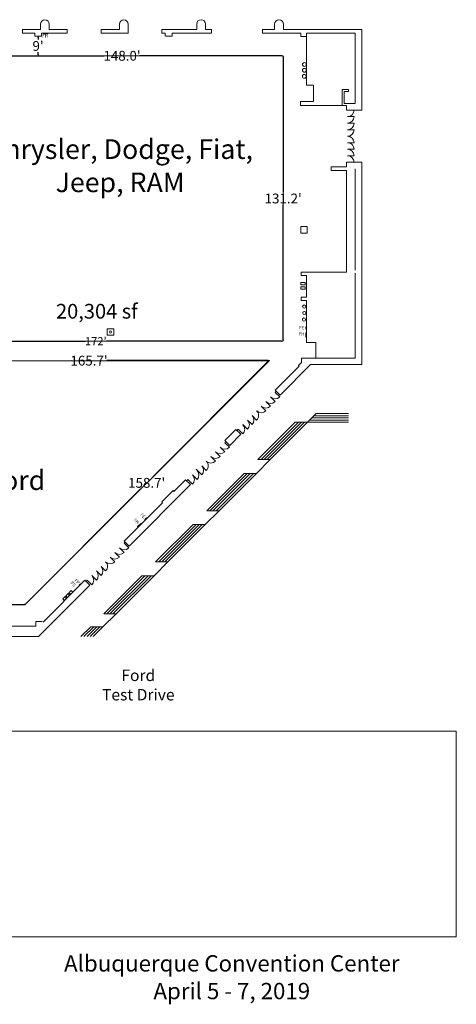
# Model space of a CAD drawing. Units: feet. Extents: x -764 to 1327, y -2034 to -1176.
# Drawn here: x 1127 to 1327, y -1628 to -1176 of the extents above; entities that cross this region are included whole.
import ezdxf

# ---------------------------------------------------------------- set-up
doc = ezdxf.new("R2010")
doc.units = ezdxf.units.FT
doc.header["$LTSCALE"] = 8
doc.header["$MEASUREMENT"] = 0
doc.header["$PDMODE"] = 1
doc.header["$PDSIZE"] = -2
doc.layers.get('0').update_dxf_attribs({"lineweight": 15})
doc.layers.get('Defpoints').update_dxf_attribs({"lineweight": 15})
for name, color, linetype, lineweight in [('Acc-all$0$DOORS', 7, 'Continuous', 15), ('Acc-all$0$FIRE', 7, 'Continuous', 15), ('Acc-all$0$MISC', 7, 'Continuous', 15), ('Acc-all$0$WALLS', 7, 'Continuous', 15), ('Dimension', 7, 'Continuous', 5)]:
    doc.layers.add(name, color=color, linetype=linetype, lineweight=lineweight)
doc.styles.add('Times New Roman', font='times.ttf')
doc.dimstyles.new('Plan Dim', dxfattribs={"dimtxt": 3.75434, "dimasz": 0.556641, "dimexe": 0, "dimexo": 0, "dimgap": 0, "dimtad": 0, "dimtih": 1, "dimtoh": 1, "dimdec": 3, "dimzin": 4, "dimdsep": 46, "dimtxsty": 'Times New Roman', "dimblk": 'VW_FILLEDARROW', "dimblk1": 'VW_FILLEDARROW', "dimblk2": 'VW_FILLEDARROW', "dimcen": 0, "dimse1": 1, "dimse2": 1, "dimazin": 0, "dimtfac": 1, "dimtdec": 3, "dimtix": 1, "dimtofl": 0, "dimtmove": 0, "dimatfit": 0, "dimldrblk": 'VW_FILLEDARROW', "dimfxl": 1, "dimfrac": 2, "dimtolj": 1, "dimtzin": 4, "dimarcsym": 0})
picture_1 = doc.add_image_def('image1.jpg', size_in_pixel=(822, 361))

# ---------------------------------------------------------------- blocks, each defined once
blk = doc.blocks.new('VW_FILLEDARROW')
at = {"linetype": 'Continuous', "lineweight": 0, "transparency": 16777216}
blk.add_hatch(color=0, dxfattribs=at).paths.add_polyline_path([(-1, 0.27), (0, 0), (-1, -0.27)])
at = {"color": 0, "linetype": 'Continuous', "lineweight": 5, "transparency": 16777216, "flags": 128}
blk.add_lwpolyline([(-1, 0.27), (0, 0), (-1, -0.27)], close=True, dxfattribs=at)
blk = doc.blocks.new('*D4')
at = {"layer": 'Defpoints', "color": 0, "transparency": 16777216}
for p in [(1075.9, -1444.6), (1075.9, -1444.6), (1129.28, -1444.6)]:
    blk.add_point(p, dxfattribs=at)
at = {"layer": 'Dimension', "color": 0, "linetype": 'Continuous', "lineweight": -2, "transparency": 16777216}
for p, q in [((1076.46, -1444.6), (1095.84, -1444.6)), ((1128.72, -1444.6), (1109.33, -1444.6))]:
    blk.add_line(p, q, dxfattribs=at)
at = {"layer": 'Dimension', "color": 0, "lineweight": -2, "transparency": 16777216, "xscale": 0.5566406250000001, "yscale": 0.5566406250000001, "zscale": 0.5566406250000001, "rotation": 180}
blk.add_blockref('VW_FILLEDARROW', (1075.9, -1444.6), dxfattribs=at)
at = {"layer": 'Dimension', "color": 0, "lineweight": -2, "transparency": 16777216, "xscale": 0.5566406250000001, "yscale": 0.5566406250000001, "zscale": 0.5566406250000001}
blk.add_blockref('VW_FILLEDARROW', (1129.28, -1444.6), dxfattribs=at)
at = {"layer": 'Dimension', "color": 0, "lineweight": 5, "transparency": 16777216, "insert": (1102.59, -1444.6), "char_height": 4.505, "attachment_point": 5, "style": 'Times New Roman'}
blk.add_mtext("\\A1;53.4'", dxfattribs=at)
blk = doc.blocks.new('*D11')
at = {"layer": 'Defpoints', "color": 0, "transparency": 16777216}
for p in [(1135.35, -1183.16), (1135.35, -1183.16), (1135.35, -1192.2)]:
    blk.add_point(p, dxfattribs=at)
at = {"layer": 'Dimension', "color": 0, "linetype": 'Continuous', "lineweight": -2, "transparency": 16777216}
for p, q in [((1135.35, -1183.72), (1135.35, -1184.76)), ((1135.35, -1191.64), (1135.35, -1190.6))]:
    blk.add_line(p, q, dxfattribs=at)
at = {"layer": 'Dimension', "color": 0, "lineweight": -2, "transparency": 16777216, "xscale": 0.5566406250000001, "yscale": 0.5566406250000001, "zscale": 0.5566406250000001}
for p, rotation in [((1135.35, -1183.16), 90), ((1135.35, -1192.2), 270)]:
    blk.add_blockref('VW_FILLEDARROW', p, dxfattribs=dict(at, rotation=rotation))
at = {"layer": 'Dimension', "color": 0, "lineweight": 18, "transparency": 16777216, "insert": (1135.35, -1187.68), "char_height": 4.505, "attachment_point": 5, "style": 'Times New Roman'}
blk.add_mtext("\\A1;9'", dxfattribs=at)
blk = doc.blocks.new('*D40')
at = {"layer": 'Defpoints', "color": 0, "transparency": 16777216}
for p in [(1075.9, -1323.38), (1075.9, -1323.38), (1247.84, -1323.38)]:
    blk.add_point(p, dxfattribs=at)
at = {"layer": 'Dimension', "color": 0, "linetype": 'Continuous', "lineweight": -2, "transparency": 16777216}
for p, q in [((1076.46, -1323.38), (1157.03, -1323.38)), ((1247.28, -1323.38), (1166.71, -1323.38))]:
    blk.add_line(p, q, dxfattribs=at)
at = {"layer": 'Dimension', "color": 0, "lineweight": -2, "transparency": 16777216, "xscale": 0.5566406250000001, "yscale": 0.5566406250000001, "zscale": 0.5566406250000001, "rotation": 180}
blk.add_blockref('VW_FILLEDARROW', (1075.9, -1323.38), dxfattribs=at)
at = {"layer": 'Dimension', "color": 0, "lineweight": -2, "transparency": 16777216, "xscale": 0.5566406250000001, "yscale": 0.5566406250000001, "zscale": 0.5566406250000001}
blk.add_blockref('VW_FILLEDARROW', (1247.84, -1323.38), dxfattribs=at)
at = {"layer": 'Dimension', "color": 0, "lineweight": 18, "transparency": 16777216, "insert": (1161.87, -1323.38), "char_height": 3.754, "attachment_point": 5, "style": 'Times New Roman'}
blk.add_mtext("\\A1;172'", dxfattribs=at)
blk = doc.blocks.new('*D41')
at = {"layer": 'Defpoints', "color": 0, "transparency": 16777216}
for p in [(1247.94, -1192.2), (1247.94, -1323.38), (1247.94, -1323.38)]:
    blk.add_point(p, dxfattribs=at)
at = {"layer": 'Dimension', "color": 0, "linetype": 'Continuous', "lineweight": -2, "transparency": 16777216}
for p, q in [((1247.94, -1192.76), (1247.94, -1254.86)), ((1247.94, -1322.82), (1247.94, -1260.71))]:
    blk.add_line(p, q, dxfattribs=at)
at = {"layer": 'Dimension', "color": 0, "lineweight": -2, "transparency": 16777216, "xscale": 0.5566406250000001, "yscale": 0.5566406250000001, "zscale": 0.5566406250000001}
for p, rotation in [((1247.94, -1192.2), 90), ((1247.94, -1323.38), 270)]:
    blk.add_blockref('VW_FILLEDARROW', p, dxfattribs=dict(at, rotation=rotation))
at = {"layer": 'Dimension', "color": 0, "lineweight": 18, "transparency": 16777216, "insert": (1247.94, -1257.79), "char_height": 4.505, "attachment_point": 5, "style": 'Times New Roman'}
blk.add_mtext("\\A1;131.2'", dxfattribs=at)
blk = doc.blocks.new('*D42')
at = {"layer": 'Defpoints', "color": 0, "linetype": 'Continuous', "transparency": 16777216}
for p in [(1099.9, -1192.2), (1247.94, -1192.2), (1247.94, -1192.2)]:
    blk.add_point(p, dxfattribs=at)
at = {"layer": 'Dimension', "color": 0, "linetype": 'Continuous', "lineweight": -2, "transparency": 16777216}
for p, q in [((1100.46, -1192.2), (1165.74, -1192.2)), ((1247.38, -1192.2), (1182.1, -1192.2))]:
    blk.add_line(p, q, dxfattribs=at)
at = {"layer": 'Dimension', "color": 0, "linetype": 'Continuous', "lineweight": -2, "transparency": 16777216, "xscale": 0.5566406250000001, "yscale": 0.5566406250000001, "zscale": 0.5566406250000001, "rotation": 180}
blk.add_blockref('VW_FILLEDARROW', (1099.9, -1192.2), dxfattribs=at)
at = {"layer": 'Dimension', "color": 0, "linetype": 'Continuous', "lineweight": -2, "transparency": 16777216, "xscale": 0.5566406250000001, "yscale": 0.5566406250000001, "zscale": 0.5566406250000001}
blk.add_blockref('VW_FILLEDARROW', (1247.94, -1192.2), dxfattribs=at)
at = {"layer": 'Dimension', "color": 0, "linetype": 'Continuous', "lineweight": 18, "transparency": 16777216, "insert": (1173.92, -1192.2), "char_height": 4.505, "attachment_point": 5, "style": 'Times New Roman'}
blk.add_mtext("\\A1;148.0'", dxfattribs=at)
blk = doc.blocks.new('*D44')
at = {"layer": 'Defpoints', "color": 0, "transparency": 16777216}
for p in [(1241.35, -1332.38), (1129.12, -1444.6), (1129.12, -1444.6)]:
    blk.add_point(p, dxfattribs=at)
at = {"layer": 'Dimension', "color": 0, "linetype": 'Continuous', "lineweight": -2, "transparency": 16777216}
for p, q in [((1240.96, -1332.77), (1188.16, -1385.56)), ((1129.52, -1444.21), (1182.31, -1391.41))]:
    blk.add_line(p, q, dxfattribs=at)
at = {"layer": 'Dimension', "color": 0, "lineweight": -2, "transparency": 16777216, "xscale": 0.5566406250000001, "yscale": 0.5566406250000001, "zscale": 0.5566406250000001}
for p, rotation in [((1241.35, -1332.38), 45), ((1129.12, -1444.6), 225)]:
    blk.add_blockref('VW_FILLEDARROW', p, dxfattribs=dict(at, rotation=rotation))
at = {"layer": 'Dimension', "color": 0, "lineweight": 18, "transparency": 16777216, "insert": (1185.24, -1388.49), "char_height": 4.505, "attachment_point": 5, "style": 'Times New Roman'}
blk.add_mtext("\\A1;158.7'", dxfattribs=at)
blk = doc.blocks.new('*D45')
at = {"layer": 'Defpoints', "color": 0, "transparency": 16777216}
for p in [(1075.9, -1332.38), (1241.62, -1332.26), (1241.62, -1332.26)]:
    blk.add_point(p, dxfattribs=at)
at = {"layer": 'Dimension', "color": 0, "linetype": 'Continuous', "lineweight": -2, "transparency": 16777216}
for p, q in [((1076.46, -1332.37), (1150.58, -1332.32)), ((1241.06, -1332.26), (1166.94, -1332.31))]:
    blk.add_line(p, q, dxfattribs=at)
at = {"layer": 'Dimension', "color": 0, "lineweight": -2, "transparency": 16777216, "xscale": 0.5566406250000001, "yscale": 0.5566406250000001, "zscale": 0.5566406250000001}
for p, rotation in [((1075.9, -1332.38), 180.0398866518202), ((1241.62, -1332.26), 0.03988665182023091)]:
    blk.add_blockref('VW_FILLEDARROW', p, dxfattribs=dict(at, rotation=rotation))
at = {"layer": 'Dimension', "color": 0, "lineweight": 18, "transparency": 16777216, "insert": (1158.76, -1332.32), "char_height": 4.505, "attachment_point": 5, "style": 'Times New Roman'}
blk.add_mtext("\\A1;165.7'", dxfattribs=at)

msp = doc.modelspace()

# ---------------------------------------------------------------- linework, layer by layer
at = {"linetype": 'Continuous', "lineweight": 18, "transparency": 33554687}
for p, q in [((1099.9, -1192.2), (1247.94, -1192.2)), ((1247.94, -1192.2), (1247.94, -1323.38)), ((1075.9, -1323.38), (1247.84, -1323.38)), ((1075.9, -1332.38), (1241.35, -1332.38)), ((1129.28, -1444.6), (1241.62, -1332.26)), ((1075.9, -1444.6), (1129.12, -1444.6))]:
    msp.add_line(p, q, dxfattribs=at)
at = {"layer": 'Acc-all$0$DOORS', "linetype": 'Continuous', "transparency": 33554687}
for p, q in [((1277.52, -1220.16), (1280.52, -1220.16)), ((1277.52, -1223.16), (1280.52, -1223.16)), ((1277.52, -1226.16), (1280.52, -1226.16)), ((1277.52, -1232.16), (1280.52, -1232.16)), ((1277.52, -1235.16), (1280.52, -1235.16)), ((1277.52, -1238.16), (1280.52, -1238.16)), ((1244.25, -1346.89), (1244.75, -1346.4)), ((1244.25, -1346.89), (1246.37, -1349.02)), ((1240.01, -1351.14), (1242.13, -1353.26)), ((1242.13, -1349.02), (1244.25, -1351.14)), ((1233.64, -1357.5), (1235.76, -1359.62)), ((1237.89, -1353.26), (1240.01, -1355.38)), ((1229.4, -1361.74), (1231.52, -1363.87)), ((1231.52, -1359.62), (1233.64, -1361.74)), ((1227.28, -1363.87), (1229.4, -1365.99)), ((1221.12, -1370.02), (1223.24, -1372.14)), ((1216.88, -1374.26), (1219, -1376.39)), ((1219, -1372.14), (1221.12, -1374.26)), ((1214.76, -1376.39), (1216.88, -1378.51)), ((1207.91, -1382.27), (1210.52, -1384.87)), ((1210.52, -1380.63), (1212.64, -1382.75)), ((1204.15, -1386.99), (1206.27, -1389.11)), ((1206.27, -1384.87), (1208.4, -1386.99)), ((1174.88, -1416.27), (1175.38, -1415.77)), ((1174.88, -1416.27), (1177, -1418.39)), ((1170.63, -1420.51), (1172.75, -1422.63)), ((1172.75, -1418.39), (1174.88, -1420.51)), ((1168.51, -1422.63), (1170.63, -1424.75)), ((1162.15, -1429), (1164.27, -1431.12)), ((1164.27, -1426.88), (1166.39, -1429)), ((1157.91, -1433.24), (1160.03, -1435.36)), ((1160.03, -1431.12), (1162.15, -1433.24))]:
    msp.add_line(p, q, dxfattribs=at)
for centre, start, end in [((1277.52, -1217.16), 270, 0), ((1277.52, -1220.16), 270, 0), ((1277.52, -1223.16), 270, 0), ((1277.52, -1226.16), 270, 0), ((1277.52, -1232.16), 0, 90), ((1277.52, -1235.16), 0, 90), ((1277.52, -1238.16), 0, 90), ((1277.52, -1241.16), 0, 90), ((1242.13, -1349.02), 225, 314.9989), ((1244.25, -1346.89), 225, 314.9978), ((1231.52, -1359.62), 315, 45), ((1233.64, -1357.5), 314.9989, 45), ((1237.89, -1353.26), 225, 314.9989), ((1240.01, -1351.14), 225, 314.9989), ((1227.28, -1363.87), 315.0011, 45), ((1229.4, -1361.74), 315, 45), ((1219, -1372.14), 225, 314.9989), ((1221.12, -1370.02), 225, 314.9978), ((1210.52, -1380.63), 314.9989, 45), ((1214.76, -1376.39), 225, 314.9989), ((1216.88, -1374.26), 225, 314.9989), ((1206.27, -1384.87), 315, 45), ((1208.4, -1382.75), 315, 45), ((1204.15, -1386.99), 315.0011, 45), ((1172.75, -1418.39), 225, 314.9989), ((1174.88, -1416.27), 225, 314.9978), ((1164.27, -1426.88), 314.9989, 45), ((1168.51, -1422.63), 225, 314.9989), ((1170.63, -1420.51), 225, 314.9989), ((1160.03, -1431.12), 315, 45), ((1162.15, -1429), 315, 45), ((1157.91, -1433.24), 315.0011, 45)]:
    msp.add_arc(centre, 3, start, end, dxfattribs=at)
at = {"layer": 'Acc-all$0$FIRE', "linetype": 'Continuous', "transparency": 33554687}
for p, q in [((1137.85, -1181.83), (1137.85, -1182.08)), ((1137.85, -1182.08), (1139.85, -1182.08)), ((1139.85, -1182.08), (1139.85, -1181.83)), ((1258.35, -1316.75), (1258.35, -1317.75)), ((1258.6, -1316.75), (1258.35, -1316.75)), ((1258.35, -1317.75), (1258.6, -1317.75)), ((1258.35, -1319.58), (1258.35, -1321.58)), ((1258.6, -1319.58), (1258.35, -1319.58)), ((1258.35, -1321.58), (1258.6, -1321.58)), ((1182.48, -1407.2), (1181.06, -1408.61)), ((1182.65, -1407.38), (1182.48, -1407.2)), ((1185.1, -1404.6), (1184.4, -1405.31)), ((1184.4, -1405.31), (1184.57, -1405.48)), ((1185.28, -1404.78), (1185.1, -1404.6)), ((1181.06, -1408.61), (1181.24, -1408.79)), ((1154.88, -1434.85), (1154.17, -1435.55)), ((1154.17, -1435.55), (1154.35, -1435.73)), ((1155.06, -1435.02), (1154.88, -1434.85))]:
    msp.add_line(p, q, dxfattribs=at)
at = {"layer": 'Acc-all$0$MISC', "linetype": 'Continuous', "transparency": 33554687}
for p, q in [((1256.1, -1296.4), (1258.1, -1296.4)), ((1256.1, -1297.4), (1256.1, -1296.4)), ((1258.1, -1297.4), (1256.1, -1297.4)), ((1256.1, -1299.4), (1256.1, -1298.4)), ((1256.1, -1298.4), (1258.1, -1298.4)), ((1258.1, -1296.4), (1258.1, -1297.4)), ((1258.1, -1298.4), (1258.1, -1299.4)), ((1258.1, -1299.4), (1256.1, -1299.4))]:
    msp.add_line(p, q, dxfattribs=at)
for centre, radius in [((1257.69, -1196.19), 0.866), ((1257.69, -1198.85), 0.866), ((1257.63, -1201.66), 0.866), ((1257.58, -1307.45), 0.745), ((1257.66, -1310.41), 0.745), ((1257.49, -1313.45), 0.745)]:
    msp.add_circle(centre, radius, dxfattribs=at)
at = {"layer": 'Acc-all$0$WALLS', "linetype": 'Continuous', "transparency": 33554687}
for p, q in [((1128.27, -1180.16), (1136.52, -1180.16)), ((1128.27, -1180.16), (1128.27, -1181.83)), ((1136.52, -1180.16), (1136.52, -1177.66)), ((1140.52, -1177.66), (1140.52, -1180.16)), ((1148.68, -1180.16), (1140.52, -1180.16)), ((1148.68, -1181.83), (1148.68, -1180.16)), ((1164.35, -1180.16), (1172.77, -1180.16)), ((1164.35, -1180.16), (1164.35, -1181.83)), ((1172.77, -1180.16), (1172.77, -1177.66)), ((1176.77, -1177.66), (1176.77, -1180.16)), ((1176.77, -1181.83), (1176.77, -1180.16)), ((1192.27, -1180.16), (1208.22, -1180.16)), ((1192.27, -1180.16), (1192.27, -1181.83)), ((1208.22, -1180.16), (1208.22, -1177.61)), ((1212.22, -1177.61), (1212.22, -1180.16)), ((1212.22, -1180.16), (1215.02, -1180.16)), ((1215.02, -1181.75), (1215.02, -1180.16)), ((1238.52, -1180.16), (1238.52, -1181.83)), ((1244.02, -1180.16), (1238.52, -1180.16)), ((1244.02, -1180.16), (1244.02, -1177.66)), ((1248.02, -1177.66), (1248.02, -1180.16)), ((1284.02, -1180.16), (1248.02, -1180.16)), ((1284.02, -1217.16), (1284.02, -1180.16)), ((1128.27, -1181.83), (1133.85, -1181.83)), ((1133.85, -1181.83), (1133.85, -1183.16)), ((1133.85, -1183.16), (1136.85, -1183.16)), ((1136.85, -1181.83), (1148.68, -1181.83)), ((1136.85, -1183.16), (1136.85, -1181.83)), ((1164.35, -1181.83), (1176.77, -1181.83)), ((1192.27, -1181.83), (1193.77, -1181.83)), ((1193.77, -1181.83), (1193.77, -1183.16)), ((1194.02, -1183.16), (1197.02, -1183.16)), ((1197.02, -1181.75), (1215.02, -1181.75)), ((1197.02, -1183.16), (1197.02, -1181.75)), ((1238.52, -1181.83), (1256.02, -1181.83)), ((1256.02, -1181.83), (1256.02, -1183.33)), ((1256.02, -1183.33), (1258.68, -1183.33)), ((1258.68, -1181.83), (1281.02, -1181.83)), ((1258.68, -1181.83), (1258.68, -1205.66)), ((1281.02, -1214.16), (1281.02, -1181.83)), ((1258.68, -1205.66), (1261.85, -1205.66)), ((1261.85, -1205.66), (1261.85, -1213.16)), ((1275.02, -1215.16), (1275.02, -1207.66)), ((1275.02, -1207.66), (1278.02, -1207.66)), ((1278.02, -1207.66), (1278.02, -1208.66)), ((1276.02, -1208.66), (1278.02, -1208.66)), ((1276.02, -1214.16), (1276.02, -1208.66)), ((1261.85, -1213.16), (1255.93, -1213.16)), ((1255.93, -1213.16), (1255.93, -1215.08)), ((1255.93, -1215.08), (1277.02, -1215.08)), ((1276.02, -1214.16), (1281.02, -1214.16)), ((1277.02, -1215.16), (1277.02, -1217.16)), ((1277.02, -1217.16), (1284.02, -1217.16)), ((1277.52, -1217.16), (1280.52, -1217.16)), ((1270.02, -1243.16), (1270.02, -1244.91)), ((1277.02, -1243.16), (1270.02, -1243.16)), ((1277.02, -1241.16), (1277.02, -1243.16)), ((1284.02, -1241.16), (1277.02, -1241.16)), ((1277.02, -1241.16), (1277.02, -1243.16)), ((1277.52, -1241.16), (1280.52, -1241.16)), ((1281.02, -1290.66), (1281.02, -1244.16)), ((1284.02, -1334.16), (1284.02, -1241.16)), ((1270.02, -1244.91), (1277.02, -1244.91)), ((1277.02, -1244.91), (1277.02, -1291.66)), ((1256.02, -1270.66), (1256.02, -1273.66)), ((1259.02, -1270.66), (1256.02, -1270.66)), ((1259.02, -1273.66), (1259.02, -1270.66)), ((1256.02, -1273.66), (1259.02, -1273.66)), ((1256.27, -1291.66), (1256.27, -1293.25)), ((1277.02, -1291.66), (1256.27, -1291.66)), ((1256.27, -1293.25), (1258.6, -1293.25)), ((1258.6, -1293.25), (1258.6, -1303.08)), ((1281.02, -1331.16), (1281.02, -1292.16)), ((1256.27, -1303.08), (1256.27, -1304.66)), ((1258.6, -1303.08), (1256.27, -1303.08)), ((1256.27, -1304.66), (1258.6, -1304.66)), ((1258.6, -1304.66), (1258.6, -1323.91)), ((1167.1, -1317.66), (1167.1, -1320.66)), ((1170.1, -1317.66), (1167.1, -1317.66)), ((1167.1, -1320.66), (1170.1, -1320.66)), ((1170.1, -1320.66), (1170.1, -1317.66)), ((1284.02, -1334.16), (1284.02, -1319.16)), ((1258.6, -1323.91), (1262.93, -1323.91)), ((1262.93, -1323.91), (1262.93, -1331.16)), ((1255.27, -1334.91), (1244.27, -1345.91)), ((1246.52, -1348.16), (1260.52, -1334.16)), ((1256.35, -1333.16), (1254.94, -1334.58)), ((1255.27, -1334.91), (1254.94, -1334.58)), ((1262.93, -1331.16), (1256.35, -1331.16)), ((1256.35, -1331.16), (1256.35, -1333.16)), ((1258.02, -1331.16), (1281.02, -1331.16)), ((1260.52, -1334.16), (1284.02, -1334.16)), ((1244.27, -1345.91), (1246.52, -1348.16)), ((1242.02, -1377.82), (1263.17, -1356.66)), ((1262.17, -1357.66), (1277.95, -1357.66)), ((1263.17, -1356.66), (1277.95, -1356.66)), ((1236.36, -1377.82), (1253.52, -1360.66)), ((1237.78, -1377.82), (1254.93, -1360.66)), ((1239.19, -1377.82), (1256.35, -1360.66)), ((1240.6, -1377.82), (1257.76, -1360.66)), ((1253.52, -1360.66), (1277.95, -1360.66)), ((1260.17, -1359.66), (1277.95, -1359.66)), ((1261.17, -1358.66), (1277.95, -1358.66)), ((1226.27, -1363.91), (1221.1, -1369.08)), ((1223.39, -1371.29), (1228.52, -1366.16)), ((1228.52, -1366.16), (1226.27, -1363.91)), ((1227.28, -1363.87), (1226.75, -1364.4)), ((1221.12, -1370.02), (1221.62, -1369.52)), ((1223.39, -1371.29), (1221.14, -1369.04)), ((1242.02, -1377.82), (1235.67, -1384.16)), ((1242.02, -1377.82), (1236.36, -1377.82)), ((1212.86, -1401.32), (1230.02, -1384.16)), ((1214.28, -1401.32), (1231.43, -1384.16)), ((1215.69, -1401.32), (1232.85, -1384.16)), ((1217.1, -1401.32), (1234.26, -1384.16)), ((1218.52, -1401.32), (1235.67, -1384.16)), ((1235.67, -1384.16), (1230.02, -1384.16)), ((1177.14, -1417.54), (1205.38, -1389.3)), ((1203.13, -1387.05), (1197.77, -1392.41)), ((1205.38, -1389.3), (1203.13, -1387.05)), ((1204.15, -1386.99), (1203.61, -1387.53)), ((1197.35, -1392), (1192.17, -1397.19)), ((1197.77, -1392.41), (1197.35, -1392)), ((1192.58, -1397.6), (1174.89, -1415.29)), ((1192.58, -1397.6), (1192.17, -1397.19)), ((1212.17, -1407.66), (1218.52, -1401.32)), ((1218.52, -1401.32), (1212.86, -1401.32)), ((1189.36, -1424.82), (1206.52, -1407.66)), ((1190.78, -1424.82), (1207.93, -1407.66)), ((1192.19, -1424.82), (1209.35, -1407.66)), ((1193.6, -1424.82), (1210.76, -1407.66)), ((1195.02, -1424.82), (1212.17, -1407.66)), ((1212.17, -1407.66), (1206.52, -1407.66)), ((1174.89, -1415.29), (1177.14, -1417.54)), ((1188.67, -1431.16), (1195.02, -1424.82)), ((1195.02, -1424.82), (1189.36, -1424.82)), ((1156.89, -1433.29), (1137.65, -1452.53)), ((1156.89, -1433.29), (1159.14, -1435.54)), ((1157.91, -1433.24), (1157.38, -1433.77)), ((1165.52, -1448.66), (1183.02, -1431.16)), ((1166.93, -1448.66), (1184.43, -1431.16)), ((1168.35, -1448.66), (1185.85, -1431.16)), ((1169.76, -1448.66), (1187.26, -1431.16)), ((1171.17, -1448.66), (1188.67, -1431.16)), ((1183.02, -1431.16), (1188.67, -1431.16)), ((1135.52, -1459.16), (1159.14, -1435.54)), ((1134.3, -1452.17), (1134.3, -1454.34)), ((1137.3, -1452.17), (1134.3, -1452.17)), ((1171.17, -1448.66), (1165.17, -1454.66)), ((1165.52, -1448.66), (1171.17, -1448.66)), ((1134.3, -1454.34), (1078.17, -1454.34)), ((1155.02, -1459.16), (1159.52, -1454.66)), ((1156.43, -1459.16), (1160.93, -1454.66)), ((1157.85, -1459.16), (1162.35, -1454.66)), ((1159.26, -1459.16), (1163.76, -1454.66)), ((1165.17, -1454.66), (1159.52, -1454.66)), ((1160.67, -1459.16), (1165.17, -1454.66)), ((1135.52, -1459.16), (1111.52, -1459.16))]:
    msp.add_line(p, q, dxfattribs=at)
at = {"layer": 'Acc-all$0$WALLS', "linetype": 'Continuous', "transparency": 33554687, "flags": 128}
for points in [[(1151.28, -1438.66), (1150.22, -1439.72), (1149.51, -1439.01), (1150.57, -1437.95), (1151.28, -1438.66)], [(1148.45, -1441.48), (1147.39, -1442.54), (1146.68, -1441.84), (1147.74, -1440.78), (1148.45, -1441.48)], [(1149.86, -1440.07), (1148.8, -1441.13), (1148.1, -1440.42), (1149.16, -1439.36), (1149.86, -1440.07)]]:
    msp.add_lwpolyline(points, dxfattribs=at)
at = {"layer": 'Acc-all$0$WALLS', "linetype": 'Continuous', "transparency": 33554687}
msp.add_circle((1168.6, -1319.16), 0.5, dxfattribs=at)
for centre in [(1138.52, -1177.66), (1174.77, -1177.66), (1210.22, -1177.61), (1246.02, -1177.66)]:
    msp.add_arc(centre, 2, 0, 180, dxfattribs=at)

# ---------------------------------------------------------------- texts
at = {"transparency": 33554687, "attachment_point": 2, "line_spacing_factor": 1.016227, "style": 'Times New Roman'}
for s, insert, char_height, width in [('Chrysler, Dodge, Fiat, Jeep, RAM', (1173.02, -1230.6), 9.0104, 136.6563), ('20,304 sf', (1162.34, -1306.24), 6.758, 64.6787), ('Ford', (1125.35, -1382.77), 9.01, 98.8984), ('Albuquerque Convention Center\\PApril 5 - 7, 2019', (1224.34, -1605.6), 7.5087, 177.5833)]:
    msp.add_mtext(s, dxfattribs=dict(at, insert=insert, char_height=char_height, width=width))
at = {"transparency": 33554687, "insert": (1181.39, -1465.43), "char_height": 5.256, "attachment_point": 2, "line_spacing_factor": 1.016227, "style": 'Times New Roman'}
msp.add_mtext('\\PFord\\PTest Drive', dxfattribs=at)
at = {"layer": 'Acc-all$0$FIRE', "transparency": 33554687, "char_height": 1.486, "attachment_point": 8, "line_spacing_factor": 1.016227, "style": 'Times New Roman'}
for s, insert in [('FH', (1138.58, -1184.3)), ('FE', (1256.51, -1318.35)), ('FH', (1256.4, -1321.23))]:
    msp.add_mtext(s, dxfattribs=dict(at, insert=insert))
at = {"layer": 'Acc-all$0$FIRE', "transparency": 33554687, "char_height": 1.486, "attachment_point": 8, "rotation": 315, "line_spacing_factor": 1.016227, "style": 'Times New Roman'}
for s, insert in [('FE', (1182.67, -1404.43)), ('FH', (1179.64, -1406.9)), ('FS', (1150.57, -1435.84)), ('FP', (1152.45, -1434.67))]:
    msp.add_mtext(s, dxfattribs=dict(at, insert=insert))

# ---------------------------------------------------------------- dimensions: what is measured, and where the dimension line sits
at = {"layer": 'Dimension', "linetype": 'Continuous', "lineweight": 18, "transparency": 33554687}
for base, p1, p2, override, picture, middle in [((1135.35, -1183.16), (1135.35, -1192.2), (1135.35, -1183.16), {"dimtxt": 4.505208, "dimgap": 0.625, "dimdec": 0, "dimpost": "<>'", "dimtxsty": 'Times New Roman'}, '*D11', (1135.35, -1187.68)), ((1247.94, -1323.38), (1247.94, -1192.2), (1247.94, -1323.38), {"dimtxt": 4.505208, "dimgap": 0.625, "dimdec": 1, "dimpost": "<>'", "dimtxsty": 'Times New Roman'}, '*D41', (1247.94, -1257.79))]:
    dim = msp.add_linear_dim(base=base, p1=p1, p2=p2, angle=270, dimstyle='Plan Dim', override=override, dxfattribs=at)
    dim.commit()
    dim.dimension.update_dxf_attribs({"geometry": picture, "text_midpoint": middle})
for base, p1, p2, override, picture, middle in [((1247.94, -1192.2), (1099.9, -1192.2), (1247.94, -1192.2), {"dimtxt": 4.505208, "dimgap": 0.625, "dimdec": 1, "dimpost": "<>'", "dimtxsty": 'Times New Roman'}, '*D42', (1173.92, -1192.2)), ((1075.9, -1323.38), (1247.84, -1323.38), (1075.9, -1323.38), {"dimtxt": 3.75434, "dimgap": 0.625, "dimdec": 0, "dimpost": "<>'", "dimtxsty": 'Times New Roman'}, '*D40', (1161.87, -1323.38))]:
    dim = msp.add_linear_dim(base=base, p1=p1, p2=p2, dimstyle='Plan Dim', override=override, dxfattribs=at)
    dim.commit()
    dim.dimension.update_dxf_attribs({"geometry": picture, "text_midpoint": middle})
for p1, p2, picture, middle in [((1075.9, -1332.38), (1241.62, -1332.26), '*D45', (1158.76, -1332.32)), ((1241.35, -1332.38), (1129.12, -1444.6), '*D44', (1185.24, -1388.49))]:
    dim = msp.add_aligned_dim(p1=p1, p2=p2, distance=0, dimstyle='Plan Dim', override={"dimtxt": 4.505208, "dimgap": 0.625, "dimdec": 1, "dimpost": "<>'", "dimtxsty": 'Times New Roman'}, dxfattribs=at)
    dim.commit()
    dim.dimension.update_dxf_attribs({"geometry": picture, "text_midpoint": middle})
at = {"layer": 'Dimension', "linetype": 'Continuous', "lineweight": 5, "transparency": 33554687}
dim = msp.add_aligned_dim(p1=(1129.28, -1444.6), p2=(1075.9, -1444.6), distance=0, dimstyle='Plan Dim', override={"dimtxt": 4.505208, "dimgap": 0.625, "dimdec": 1, "dimpost": "<>'", "dimtxsty": 'Times New Roman'}, dxfattribs=at)
dim.commit()
dim.dimension.update_dxf_attribs({"geometry": '*D4', "text_midpoint": (1102.59, -1444.6)})

# ---------------------------------------------------------------- referenced raster images: frames only (the image files are external)
image = msp.add_image(picture_1, insert=(1112.27, -1597.2), size_in_units=(215.2, 94.51))
image.dxf.flags = 7

doc.saveas('drawing.dxf')
